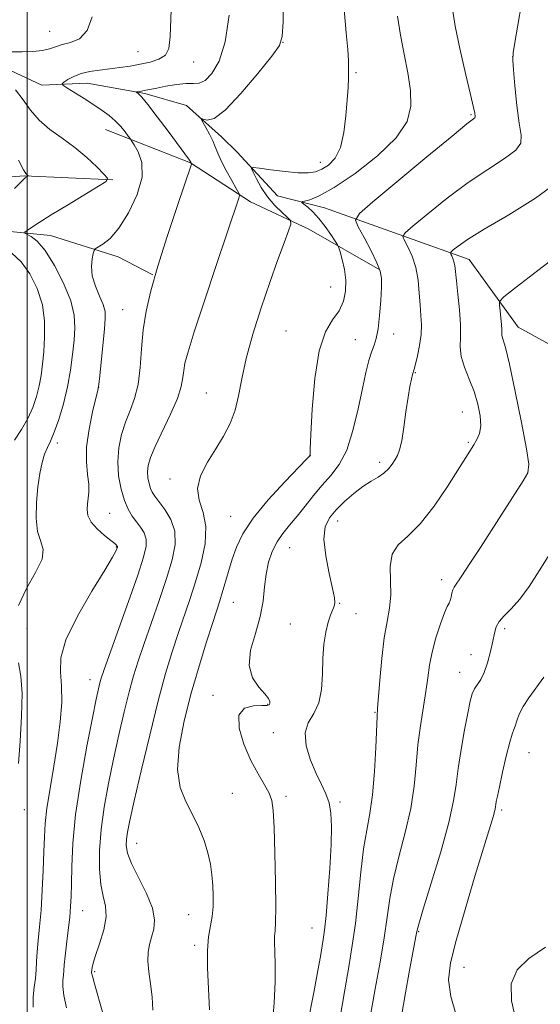
# Model space of a CAD drawing. Extents: x 2137300 to 2140200, y 359800 to 362700.
# Drawn here: x 2137998 to 2138118, y 362129 to 362355 of the extents above; entities that cross this region are included whole.
import ezdxf

# ---------------------------------------------------------------- set-up
doc = ezdxf.new("R2010")
doc.units = 0
doc.header["$MEASUREMENT"] = 0
for name, color, linetype, lineweight in [('32000', 7, 'Continuous', 0), ('DTM HARD BREAKLINE', 7, 'Continuous', 0), ('DTM SPOT ELEVATION', 2, 'Continuous', 13), ('INDEX CONTOUR', 41, 'Continuous', 13), ('INTERMEDIATE CONTOUR', 44, 'Continuous', 0)]:
    doc.layers.add(name, color=color, linetype=linetype, lineweight=lineweight)

msp = doc.modelspace()

# ---------------------------------------------------------------- linework, layer by layer
at = {"layer": '32000', "flags": 128}
msp.add_lwpolyline([(2138000, 360000), (2138000, 362500)], dxfattribs=at)
at = {"layer": 'DTM HARD BREAKLINE'}
for points in [[(2137897.83, 362353.7, 1193.97), (2137929.81, 362350.22, 1188.58), (2137969.35, 362351.96, 1182.58), (2137991.34, 362345.65, 1179.59), (2138003.35, 362340.1, 1178.59), (2138013.74, 362340.53, 1177.19), (2138026.93, 362338.18, 1175.79), (2138036.53, 362335.42, 1174.4), (2138044.54, 362328.26, 1173.4), (2138048.15, 362324.68, 1172.6), (2138057.37, 362314.72, 1170.8), (2138068.17, 362311.96, 1169.2), (2138101.37, 362300.1, 1163.21), (2138112.61, 362284.56, 1161.21), (2138143.03, 362267.89, 1157.02), (2138186.64, 362250.46, 1149.43), (2138201.05, 362242.92, 1146.83), (2138211.47, 362232.17, 1143.03), (2138217.56, 362206.23, 1139.84), (2138217.66, 362177.47, 1135.64), (2138214.99, 362143.5, 1132.25), (2138213.89, 362115.13, 1127.65), (2138222.35, 362096.38, 1122.46), (2138232.726, 362081.333, 1117.302)], [(2138017.97, 362329.91, 1178.82), (2138037.48, 362322.23, 1176.04), (2138051.23, 362313.33, 1173.56), (2138064.57, 362307.02, 1171.37), (2138080.91, 362297.73, 1168.09)], [(2137887.57, 362326.46, 1203.38), (2137919.2, 362321.01, 1198.31), (2137959.38, 362316.18, 1189.66), (2137999.32, 362319.31, 1182.1), (2138019.6, 362318.39, 1179.92)], [(2137889.81, 362311.96, 1194.73), (2137930, 362302.16, 1190.06), (2137954.27, 362299.07, 1187.57), (2137965, 362300.1, 1185.78), (2137974.73, 362303.52, 1184.59), (2137993.6, 362306.76, 1180.71), (2138005.34, 362305.61, 1179.22), (2138020.86, 362300.7, 1177.33), (2138028.83, 362296.55, 1176.04)]]:
    msp.add_polyline3d(points, dxfattribs=at)
at = {"layer": 'DTM SPOT ELEVATION'}
for p in [(2138005.15, 362352.46, 1180.89), (2138058.63, 362349.91, 1173.99), (2138025.42, 362347.77, 1179.01), (2138038.16, 362345.39, 1177.29), (2138111.37, 362346.62, 1165.99), (2138075.44, 362342.93, 1171.79), (2138101.79, 362333.32, 1168.19), (2138067.2, 362322.36, 1172.69), (2138069.63, 362293.75, 1171.09), (2138021.87, 362288.59, 1176.89), (2138059.34, 362283.73, 1170.89), (2138075.27, 362281.7, 1168.8), (2138084.04, 362283.01, 1167.49), (2138089.06, 362274.11, 1165.9), (2138016.41, 362270.81, 1177.99), (2138041.04, 362269.49, 1172.89), (2138099.8, 362265.1, 1164.9), (2138006.91, 362257.97, 1179.59), (2138101.16, 362258.16, 1164.2), (2138064.94, 362255.13, 1169.99), (2138080.82, 362253.6, 1166.4), (2138032.77, 362249.72, 1172.49), (2138018.91, 362241.9, 1177.09), (2138046.64, 362241.2, 1170.89), (2138071.18, 362240.12, 1165.29), (2138020.41, 362234.14, 1178.09), (2138060.21, 362234.03, 1167.09), (2138095.07, 362226.67, 1162.49), (2138047.26, 362221.47, 1169.09), (2138071.64, 362221.21, 1165.9), (2138075.39, 362218.86, 1165.2), (2138060.35, 362216.47, 1167.09), (2137999.94, 362215.49, 1178.99), (2138109.52, 362215.41, 1159.59), (2138101.8, 362209.43, 1160.89), (2138099.23, 362205.43, 1160.69), (2138014.35, 362203.69, 1176.69), (2138042.59, 362200.15, 1168.49), (2138055.16, 362198.06, 1168.09), (2138079.81, 362196.26, 1164.09), (2138056.47, 362191.56, 1166.59), (2138115.09, 362187, 1157.09), (2138047.02, 362177.64, 1169.19), (2138059.35, 362176.97, 1167.6), (2138071.71, 362175.67, 1165.69), (2137999.33, 362173.88, 1179.49), (2138108.83, 362173.82, 1157.69), (2138025.12, 362166.21, 1171.19), (2138012.67, 362150.71, 1175.19), (2138037.03, 362149.81, 1170.8), (2138065.29, 362146.73, 1166.89), (2138089.76, 362145.94, 1159.89), (2138038.42, 362142.78, 1170.3), (2138015.43, 362136.72, 1173.79), (2138100.23, 362137.76, 1157.19)]:
    msp.add_point(p, dxfattribs=at)
at = {"layer": 'INDEX CONTOUR'}
for points in [[(2138041.839, 362127.958, 1170), (2138041.377, 362137.603, 1170), (2138041.341, 362141.599, 1170), (2138041.611, 362144.701, 1170), (2138042.44, 362149.408, 1170), (2138042.632, 362151.718, 1170), (2138042.643, 362154.116, 1170), (2138042.541, 362156.536, 1170), (2138042.364, 362158.942, 1170), (2138042.037, 362161.405, 1170), (2138041.456, 362164.028, 1170), (2138040.544, 362166.87, 1170), (2138039.338, 362169.841, 1170), (2138037.903, 362172.808, 1170), (2138036.361, 362175.741, 1170), (2138035.076, 362179.009, 1170), (2138034.47, 362183.081, 1170), (2138034.84, 362188.273, 1170), (2138035.995, 362194.274, 1170), (2138037.616, 362200.62, 1170), (2138039.404, 362206.834, 1170), (2138041.119, 362212.407, 1170), (2138042.535, 362216.82, 1170), (2138044.166, 362221.782, 1170), (2138044.741, 362223.632, 1170), (2138046.177, 362228.549, 1170), (2138047.025, 362231.342, 1170), (2138048.001, 362234.152, 1170), (2138049.459, 362237.189, 1170), (2138051.826, 362240.75, 1170), (2138055.295, 362244.942, 1170), (2138059.107, 362249.116, 1170), (2138064.046, 362254.291, 1170), (2138064.721, 362255.02, 1170), (2138064.841, 362255.19, 1170), (2138064.867, 362255.44, 1170), (2138064.931, 362256.699, 1170), (2138065.082, 362259.973, 1170), (2138065.384, 362265.79, 1170), (2138065.96, 362272.794, 1170), (2138066.948, 362279.154, 1170), (2138068.402, 362283.495, 1170), (2138070.046, 362286.261, 1170), (2138071.518, 362288.353, 1170), (2138072.527, 362290.513, 1170), (2138073.043, 362292.852, 1170), (2138073.104, 362295.323, 1170), (2138072.78, 362297.833, 1170), (2138072.265, 362300.104, 1170), (2138071.784, 362301.816, 1170), (2138071.482, 362302.791, 1170), (2138071.185, 362303.436, 1170), (2138070.636, 362304.306, 1170), (2138069.656, 362305.795, 1170), (2138068.356, 362307.661, 1170), (2138066.923, 362309.506, 1170), (2138065.534, 362310.999, 1170), (2138064.332, 362312.091, 1170), (2138063.449, 362312.806, 1170), (2138063.003, 362313.188, 1170), (2138063.051, 362313.37, 1170), (2138063.633, 362313.507, 1170), (2138064.843, 362313.808, 1170), (2138066.982, 362314.685, 1170), (2138070.406, 362316.605, 1170), (2138075.2, 362319.837, 1170), (2138080.374, 362323.876, 1170), (2138084.666, 362328.024, 1170), (2138087.123, 362331.755, 1170), (2138088.009, 362335.252, 1170), (2138087.893, 362338.87, 1170), (2138087.285, 362342.875, 1170), (2138086.46, 362347.166, 1170), (2138085.635, 362351.549, 1170), (2138084.964, 362355.872, 1170)], [(2137996.501, 362347.696, 1180), (2137998.816, 362347.74, 1180), (2138001.268, 362347.814, 1180), (2138003.454, 362348.016, 1180), (2138005.108, 362348.408, 1180), (2138006.494, 362348.903, 1180), (2138008.011, 362349.38, 1180), (2138009.923, 362349.831, 1180), (2138011.959, 362350.71, 1180), (2138013.711, 362352.584, 1180), (2138014.872, 362355.763, 1180)], [(2137997.982, 362220.708, 1180), (2137999.818, 362224.599, 1180), (2138001.918, 362228.288, 1180), (2138003.404, 362231.353, 1180), (2138003.654, 362233.562, 1180), (2138003.087, 362235.433, 1180), (2138002.374, 362237.673, 1180), (2138002.056, 362240.778, 1180), (2138002.127, 362244.396, 1180), (2138002.445, 362247.966, 1180), (2138002.888, 362251.023, 1180), (2138003.409, 362253.502, 1180), (2138003.984, 362255.439, 1180), (2138004.601, 362256.946, 1180), (2138005.308, 362258.46, 1180), (2138006.17, 362260.494, 1180), (2138007.21, 362263.414, 1180), (2138008.295, 362266.995, 1180), (2138009.249, 362270.862, 1180), (2138009.942, 362274.683, 1180), (2138010.41, 362278.29, 1180), (2138010.731, 362281.559, 1180), (2138010.923, 362284.458, 1180), (2138010.759, 362287.34, 1180), (2138009.952, 362290.651, 1180), (2138008.336, 362294.633, 1180), (2138006.232, 362298.716, 1180), (2138004.082, 362302.125, 1180), (2138002.259, 362304.281, 1180), (2138000.859, 362305.399, 1180), (2137999.434, 362306.137, 1180), (2137999.444, 362306.354, 1180), (2137999.947, 362306.73, 1180), (2138000.988, 362307.439, 1180), (2138002.757, 362308.6, 1180), (2138005.481, 362310.32, 1180), (2138009.19, 362312.595, 1180), (2138016.331, 362316.907, 1180), (2138018.061, 362318.022, 1180), (2138018.387, 362318.746, 1180), (2138017.59, 362319.703, 1180), (2138015.937, 362321.348, 1180), (2138013.65, 362323.487, 1180), (2138010.938, 362325.76, 1180), (2138008.024, 362327.892, 1180), (2138005.18, 362329.946, 1180), (2138002.69, 362332.064, 1180), (2138000.733, 362334.346, 1180), (2137999.062, 362336.697, 1180), (2137997.325, 362338.978, 1180)], [(2138085.937, 362127.006, 1160), (2138086.766, 362131.906, 1160), (2138087.615, 362136.615, 1160), (2138089.139, 362144.781, 1160), (2138089.373, 362145.958, 1160), (2138089.822, 362147.625, 1160), (2138090.86, 362151.054, 1160), (2138092.691, 362157.01, 1160), (2138094.85, 362164.238, 1160), (2138096.703, 362170.973, 1160), (2138097.793, 362175.928, 1160), (2138098.362, 362179.701, 1160), (2138098.829, 362183.365, 1160), (2138099.509, 362187.684, 1160), (2138100.317, 362192.182, 1160), (2138101.063, 362196.076, 1160), (2138101.615, 362198.779, 1160), (2138102.068, 362200.502, 1160), (2138102.572, 362201.654, 1160), (2138104.02, 362203.757, 1160), (2138104.834, 362205.355, 1160), (2138105.603, 362207.605, 1160), (2138106.27, 362210.162, 1160), (2138106.788, 362212.546, 1160), (2138107.157, 362214.396, 1160), (2138107.571, 362215.829, 1160), (2138108.272, 362217.079, 1160), (2138109.447, 362218.384, 1160), (2138111.052, 362219.999, 1160), (2138112.987, 362222.181, 1160), (2138115.156, 362225.111, 1160), (2138117.475, 362228.657, 1160), (2138119.863, 362232.609, 1160)], [(2137998.018, 362184.487, 1180), (2137998.362, 362189.615, 1180), (2137998.69, 362195.329, 1180), (2137998.786, 362200.56, 1180), (2137998.506, 362204.529, 1180), (2137997.98, 362207.599, 1180)]]:
    msp.add_polyline3d(points, dxfattribs=at)
at = {"layer": 'INTERMEDIATE CONTOUR'}
for points in [[(2138001.326, 362128.598, 1178), (2138001.351, 362130.96, 1178), (2138001.601, 362133.157, 1178), (2138001.877, 362135.201, 1178), (2138002.031, 362137.132, 1178), (2138002.119, 362139.103, 1178), (2138002.245, 362141.301, 1178), (2138002.489, 362143.9, 1178), (2138002.812, 362147.04, 1178), (2138003.148, 362150.854, 1178), (2138003.441, 362155.347, 1178), (2138003.672, 362160.023, 1178), (2138003.833, 362164.259, 1178), (2138003.94, 362167.662, 1178), (2138004.119, 362170.75, 1178), (2138004.519, 362174.268, 1178), (2138005.233, 362178.75, 1178), (2138006.112, 362183.883, 1178), (2138006.951, 362189.141, 1178), (2138007.569, 362194.067, 1178), (2138007.894, 362198.481, 1178), (2138007.881, 362202.273, 1178), (2138007.614, 362205.483, 1178), (2138007.692, 362208.751, 1178), (2138008.841, 362212.866, 1178), (2138011.486, 362218.272, 1178), (2138014.842, 362224.031, 1178), (2138017.817, 362228.859, 1178), (2138019.583, 362231.798, 1178), (2138020.348, 362233.2, 1178), (2138020.579, 362233.744, 1178), (2138020.705, 362234.144, 1178), (2138020.706, 362234.219, 1178), (2138020.684, 362234.281, 1178), (2138020.575, 362234.438, 1178), (2138020.448, 362234.583, 1178), (2138020.066, 362234.927, 1178), (2138019.2, 362235.636, 1178), (2138017.738, 362236.812, 1178), (2138016.058, 362238.297, 1178), (2138014.658, 362239.869, 1178), (2138013.914, 362241.347, 1178), (2138013.711, 362242.722, 1178), (2138013.813, 362244.026, 1178), (2138014.002, 362245.318, 1178), (2138014.137, 362246.758, 1178), (2138014.097, 362248.534, 1178), (2138013.83, 362250.811, 1178), (2138013.569, 362253.668, 1178), (2138013.616, 362257.162, 1178), (2138014.166, 362261.21, 1178), (2138014.989, 362265.182, 1178), (2138016.19, 362270.135, 1178), (2138016.421, 362271.457, 1178), (2138016.631, 362273.384, 1178), (2138017.702, 362284.164, 1178), (2138017.898, 362286.563, 1178), (2138017.832, 362288.196, 1178), (2138017.397, 362289.742, 1178), (2138016.563, 362291.72, 1178), (2138015.612, 362294.014, 1178), (2138014.909, 362296.348, 1178), (2138014.712, 362298.473, 1178), (2138014.87, 362300.23, 1178), (2138015.131, 362301.484, 1178), (2138015.323, 362302.175, 1178), (2138015.605, 362302.545, 1178), (2138017.356, 362303.601, 1178), (2138018.976, 362304.95, 1178), (2138020.99, 362307.306, 1178), (2138023.229, 362310.835, 1178), (2138025.203, 362314.982, 1178), (2138026.342, 362319.014, 1178), (2138026.279, 362322.318, 1178), (2138025.454, 362324.783, 1178), (2138024.512, 362326.419, 1178), (2138023.937, 362327.309, 1178), (2138023.589, 362327.822, 1178), (2138023.17, 362328.395, 1178), (2138022.443, 362329.36, 1178), (2138021.424, 362330.606, 1178), (2138020.191, 362331.915, 1178), (2138018.795, 362333.126, 1178), (2138017.176, 362334.304, 1178), (2138015.249, 362335.573, 1178), (2138013.012, 362336.993, 1178), (2138009.081, 362339.443, 1178), (2138008.155, 362340.051, 1178), (2138007.983, 362340.391, 1178), (2138008.417, 362340.758, 1178), (2138009.328, 362341.362, 1178), (2138010.654, 362342.095, 1178), (2138012.351, 362342.767, 1178), (2138014.364, 362343.237, 1178), (2138016.591, 362343.555, 1178), (2138018.918, 362343.819, 1178), (2138021.251, 362344.112, 1178), (2138023.577, 362344.458, 1178), (2138025.902, 362344.862, 1178), (2138028.187, 362345.352, 1178), (2138030.205, 362346.024, 1178), (2138031.684, 362346.995, 1178), (2138032.454, 362348.503, 1178), (2138032.761, 362351.271, 1178), (2138033.236, 362363.455, 1178)], [(2138017.325, 362127.252, 1174), (2138015.404, 362133.984, 1174), (2138014.929, 362135.742, 1174), (2138014.765, 362136.456, 1174), (2138014.754, 362136.644, 1174), (2138014.805, 362137.191, 1174), (2138014.884, 362137.692, 1174), (2138015.13, 362138.676, 1174), (2138015.683, 362140.443, 1174), (2138016.589, 362143.14, 1174), (2138017.525, 362146.308, 1174), (2138018.08, 362149.334, 1174), (2138017.971, 362151.802, 1174), (2138017.44, 362154.087, 1174), (2138016.86, 362156.76, 1174), (2138016.543, 362160.262, 1174), (2138016.56, 362164.516, 1174), (2138016.924, 362169.318, 1174), (2138017.628, 362174.479, 1174), (2138018.599, 362179.891, 1174), (2138019.745, 362185.462, 1174), (2138020.978, 362191.053, 1174), (2138022.207, 362196.329, 1174), (2138023.345, 362200.909, 1174), (2138024.355, 362204.601, 1174), (2138025.403, 362207.979, 1174), (2138026.703, 362211.807, 1174), (2138030.24, 362221.891, 1174), (2138031.959, 362226.944, 1174), (2138033.265, 362231.197, 1174), (2138033.963, 362234.723, 1174), (2138033.882, 362237.751, 1174), (2138032.958, 362240.453, 1174), (2138031.572, 362242.765, 1174), (2138030.213, 362244.563, 1174), (2138029.263, 362245.797, 1174), (2138028.668, 362246.706, 1174), (2138028.265, 362247.601, 1174), (2138027.929, 362248.724, 1174), (2138027.685, 362250.037, 1174), (2138027.597, 362251.427, 1174), (2138027.742, 362252.869, 1174), (2138028.27, 362254.668, 1174), (2138029.344, 362257.215, 1174), (2138032.888, 362264.628, 1174), (2138034.453, 362268.235, 1174), (2138035.336, 362270.986, 1174), (2138035.709, 362273.024, 1174), (2138035.883, 362274.661, 1174), (2138036.166, 362276.331, 1174), (2138036.874, 362278.947, 1174), (2138038.321, 362283.541, 1174), (2138040.657, 362290.641, 1174), (2138043.365, 362298.756, 1174), (2138048.535, 362314.15, 1174), (2138048.684, 362314.738, 1174), (2138048.535, 362315.314, 1174), (2138047.96, 362316.371, 1174), (2138046.909, 362318.233, 1174), (2138045.641, 362320.538, 1174), (2138044.493, 362322.755, 1174), (2138043.705, 362324.492, 1174), (2138043.137, 362325.908, 1174), (2138042.547, 362327.3, 1174), (2138041.773, 362328.865, 1174), (2138040.945, 362330.403, 1174), (2138040.268, 362331.612, 1174), (2138039.916, 362332.266, 1174), (2138039.942, 362332.439, 1174), (2138040.371, 362332.28, 1174), (2138041.266, 362332.051, 1174), (2138042.858, 362332.463, 1174), (2138045.421, 362334.343, 1174), (2138049.02, 362338.137, 1174), (2138052.892, 362342.76, 1174), (2138056.067, 362346.751, 1174), (2138057.833, 362349.175, 1174), (2138058.51, 362351.22, 1174), (2138058.676, 362354.603, 1174), (2138058.807, 362360.557, 1174)], [(2138064.313, 362124.658, 1166), (2138065.722, 362131.953, 1166), (2138066.674, 362137.04, 1166), (2138067.25, 362140.26, 1166), (2138067.908, 362144.099, 1166), (2138068.206, 362146.252, 1166), (2138068.557, 362149.604, 1166), (2138068.985, 362154.613, 1166), (2138069.408, 362160.431, 1166), (2138069.719, 362165.881, 1166), (2138069.819, 362170.056, 1166), (2138069.664, 362173.113, 1166), (2138069.221, 362175.477, 1166), (2138068.472, 362177.554, 1166), (2138067.463, 362179.683, 1166), (2138066.254, 362182.187, 1166), (2138064.97, 362185.251, 1166), (2138063.985, 362188.516, 1166), (2138063.736, 362191.49, 1166), (2138064.478, 362193.85, 1166), (2138065.754, 362195.966, 1166), (2138066.926, 362198.379, 1166), (2138067.517, 362201.475, 1166), (2138067.695, 362205.009, 1166), (2138067.791, 362208.579, 1166), (2138068.065, 362211.836, 1166), (2138068.506, 362214.637, 1166), (2138069.035, 362216.889, 1166), (2138069.572, 362218.543, 1166), (2138070.411, 362220.564, 1166), (2138070.581, 362221.316, 1166), (2138070.485, 362222.475, 1166), (2138070.044, 362224.613, 1166), (2138069.26, 362228.054, 1166), (2138068.461, 362232.129, 1166), (2138068.055, 362235.924, 1166), (2138068.36, 362238.753, 1166), (2138069.338, 362240.848, 1166), (2138070.858, 362242.668, 1166), (2138072.777, 362244.563, 1166), (2138074.892, 362246.424, 1166), (2138076.983, 362248.034, 1166), (2138078.866, 362249.242, 1166), (2138080.488, 362250.191, 1166), (2138081.829, 362251.092, 1166), (2138082.886, 362252.105, 1166), (2138083.711, 362253.177, 1166), (2138084.372, 362254.205, 1166), (2138084.93, 362255.177, 1166), (2138085.43, 362256.461, 1166), (2138085.909, 362258.517, 1166), (2138086.398, 362261.607, 1166), (2138086.885, 362265.186, 1166), (2138087.352, 362268.512, 1166), (2138087.779, 362270.994, 1166), (2138088.141, 362272.661, 1166), (2138088.416, 362273.694, 1166), (2138088.779, 362274.961, 1166), (2138089.063, 362276.071, 1166), (2138089.513, 362277.968, 1166), (2138090, 362280.373, 1166), (2138090.349, 362282.857, 1166), (2138090.433, 362285.11, 1166), (2138090.321, 362287.287, 1166), (2138090.131, 362289.66, 1166), (2138089.936, 362292.411, 1166), (2138089.642, 362295.366, 1166), (2138089.112, 362298.261, 1166), (2138088.274, 362300.852, 1166), (2138087.327, 362302.973, 1166), (2138086.534, 362304.478, 1166), (2138086.189, 362305.365, 1166), (2138086.705, 362306.228, 1166), (2138088.523, 362307.805, 1166), (2138091.897, 362310.596, 1166), (2138096.331, 362314.136, 1166), (2138101.139, 362317.72, 1166), (2138105.678, 362320.773, 1166), (2138109.467, 362323.233, 1166), (2138112.069, 362325.17, 1166), (2138113.209, 362326.756, 1166), (2138113.275, 362328.58, 1166), (2138112.821, 362331.334, 1166), (2138112.314, 362335.399, 1166), (2138111.881, 362339.896, 1166), (2138111.563, 362343.634, 1166), (2138111.408, 362345.847, 1166), (2138111.48, 362347.463, 1166), (2138111.848, 362349.837, 1166), (2138112.534, 362353.876, 1166), (2138113.365, 362358.703, 1166)], [(2138008.973, 362128.474, 1176), (2138008.365, 362131.291, 1176), (2138008.14, 362133.351, 1176), (2138008.183, 362134.807, 1176), (2138008.316, 362135.923, 1176), (2138008.402, 362136.979, 1176), (2138008.488, 362138.312, 1176), (2138008.663, 362140.274, 1176), (2138008.983, 362143.062, 1176), (2138009.374, 362146.249, 1176), (2138009.724, 362149.248, 1176), (2138009.95, 362151.686, 1176), (2138010.07, 362154.014, 1176), (2138010.125, 362156.893, 1176), (2138010.187, 362160.885, 1176), (2138010.439, 362166.159, 1176), (2138011.093, 362172.78, 1176), (2138012.261, 362180.581, 1176), (2138013.671, 362188.441, 1176), (2138014.951, 362195, 1176), (2138015.818, 362199.259, 1176), (2138016.336, 362201.653, 1176), (2138016.657, 362202.977, 1176), (2138016.963, 362204.054, 1176), (2138017.561, 362205.836, 1176), (2138018.787, 362209.301, 1176), (2138023.205, 362221.682, 1176), (2138025.324, 362227.714, 1176), (2138026.686, 362231.822, 1176), (2138027.299, 362234.336, 1176), (2138027.294, 362235.985, 1176), (2138026.808, 362237.384, 1176), (2138026.005, 362238.694, 1176), (2138025.052, 362239.96, 1176), (2138024.092, 362241.261, 1176), (2138023.169, 362242.796, 1176), (2138022.298, 362244.794, 1176), (2138021.517, 362247.406, 1176), (2138020.95, 362250.456, 1176), (2138020.744, 362253.688, 1176), (2138021, 362256.879, 1176), (2138021.643, 362259.936, 1176), (2138022.554, 362262.802, 1176), (2138023.604, 362265.482, 1176), (2138024.622, 362268.251, 1176), (2138025.424, 362271.45, 1176), (2138025.899, 362275.305, 1176), (2138026.21, 362279.594, 1176), (2138026.591, 362283.977, 1176), (2138027.257, 362288.275, 1176), (2138028.342, 362292.93, 1176), (2138029.963, 362298.542, 1176), (2138032.127, 362305.365, 1176), (2138034.402, 362312.268, 1176), (2138037.643, 362321.935, 1176), (2138037.685, 362322.115, 1176), (2138037.529, 362322.419, 1176), (2138037.201, 362322.885, 1176), (2138032.295, 362329.507, 1176), (2138029.823, 362332.81, 1176), (2138027.663, 362335.624, 1176), (2138026.266, 362337.322, 1176), (2138025.521, 362338.105, 1176), (2138025.03, 362338.488, 1176), (2138025.053, 362338.54, 1176), (2138025.265, 362338.578, 1176), (2138026.206, 362338.722, 1176), (2138026.797, 362338.824, 1176), (2138029.712, 362339.417, 1176), (2138031.8, 362339.822, 1176), (2138034.2, 362340.218, 1176), (2138036.418, 362340.443, 1176), (2138038.098, 362340.436, 1176), (2138039.441, 362340.53, 1176), (2138040.783, 362341.156, 1176), (2138042.359, 362342.727, 1176), (2138043.984, 362345.58, 1176), (2138045.369, 362350.032, 1176), (2138046.297, 362356.161, 1176)], [(2138028.831, 362127.918, 1172), (2138028.624, 362130.948, 1172), (2138028.279, 362133.921, 1172), (2138027.913, 362136.699, 1172), (2138027.692, 362139.153, 1172), (2138027.746, 362141.209, 1172), (2138028.042, 362142.993, 1172), (2138028.506, 362144.685, 1172), (2138029.014, 362146.474, 1172), (2138029.223, 362148.599, 1172), (2138028.741, 362151.309, 1172), (2138027.345, 362154.709, 1172), (2138025.513, 362158.328, 1172), (2138023.895, 362161.55, 1172), (2138022.99, 362163.922, 1172), (2138022.695, 362165.65, 1172), (2138022.758, 362167.106, 1172), (2138022.996, 362168.748, 1172), (2138023.527, 362171.387, 1172), (2138024.54, 362175.924, 1172), (2138026.137, 362182.846, 1172), (2138028.078, 362191.006, 1172), (2138030.033, 362198.842, 1172), (2138031.747, 362205.148, 1172), (2138033.244, 362210.122, 1172), (2138034.619, 362214.313, 1172), (2138037.275, 362222.099, 1172), (2138038.595, 362226.173, 1172), (2138039.863, 362230.548, 1172), (2138040.784, 362234.913, 1172), (2138040.997, 362238.854, 1172), (2138040.337, 362242.089, 1172), (2138039.415, 362244.869, 1172), (2138039.033, 362247.576, 1172), (2138039.776, 362250.502, 1172), (2138041.353, 362253.575, 1172), (2138043.253, 362256.633, 1172), (2138045.039, 362259.565, 1172), (2138046.551, 362262.472, 1172), (2138047.702, 362265.51, 1172), (2138048.482, 362268.849, 1172), (2138049.184, 362272.729, 1172), (2138050.18, 362277.404, 1172), (2138051.728, 362282.985, 1172), (2138053.644, 362288.992, 1172), (2138055.632, 362294.801, 1172), (2138057.427, 362299.857, 1172), (2138058.897, 362303.891, 1172), (2138059.938, 362306.702, 1172), (2138060.46, 362308.236, 1172), (2138060.405, 362309.017, 1172), (2138059.727, 362309.715, 1172), (2138058.44, 362310.868, 1172), (2138056.8, 362312.485, 1172), (2138055.126, 362314.443, 1172), (2138053.689, 362316.583, 1172), (2138052.57, 362318.6, 1172), (2138051.803, 362320.153, 1172), (2138051.472, 362320.991, 1172), (2138051.857, 362321.227, 1172), (2138053.288, 362321.062, 1172), (2138055.911, 362320.691, 1172), (2138059.133, 362320.281, 1172), (2138062.177, 362319.991, 1172), (2138064.455, 362319.958, 1172), (2138066.144, 362320.223, 1172), (2138067.614, 362320.804, 1172), (2138069.136, 362321.762, 1172), (2138070.606, 362323.325, 1172), (2138071.821, 362325.766, 1172), (2138072.635, 362329.195, 1172), (2138073.12, 362333.072, 1172), (2138073.401, 362336.693, 1172), (2138073.585, 362339.529, 1172), (2138073.693, 362341.741, 1172), (2138073.728, 362343.662, 1172), (2138073.683, 362345.668, 1172), (2138073.519, 362348.294, 1172), (2138073.19, 362352.116, 1172), (2138072.677, 362357.405, 1172)], [(2138056.165, 362124.101, 1168), (2138056.665, 362129.613, 1168), (2138056.872, 362134.441, 1168), (2138056.893, 362138.386, 1168), (2138056.828, 362141.321, 1168), (2138056.754, 362143.412, 1168), (2138056.742, 362144.899, 1168), (2138056.835, 362146.15, 1168), (2138056.963, 362148.04, 1168), (2138057.029, 362151.573, 1168), (2138056.963, 362157.299, 1168), (2138056.806, 362163.959, 1168), (2138056.626, 362169.84, 1168), (2138056.447, 362173.677, 1168), (2138056.128, 362175.976, 1168), (2138055.483, 362177.69, 1168), (2138054.385, 362179.636, 1168), (2138052.938, 362182.089, 1168), (2138051.3, 362185.186, 1168), (2138049.694, 362188.913, 1168), (2138048.597, 362192.636, 1168), (2138048.544, 362195.57, 1168), (2138049.843, 362197.15, 1168), (2138051.879, 362197.701, 1168), (2138053.806, 362197.772, 1168), (2138054.969, 362197.825, 1168), (2138055.475, 362197.973, 1168), (2138055.621, 362198.244, 1168), (2138055.616, 362198.679, 1168), (2138055.32, 362199.379, 1168), (2138054.505, 362200.458, 1168), (2138053.097, 362202.026, 1168), (2138051.651, 362204.174, 1168), (2138050.874, 362206.985, 1168), (2138051.247, 362210.469, 1168), (2138052.328, 362214.329, 1168), (2138053.45, 362218.193, 1168), (2138054.106, 362221.758, 1168), (2138054.442, 362224.999, 1168), (2138054.771, 362227.959, 1168), (2138055.346, 362230.671, 1168), (2138056.2, 362233.132, 1168), (2138057.309, 362235.326, 1168), (2138058.649, 362237.277, 1168), (2138060.186, 362239.16, 1168), (2138061.887, 362241.188, 1168), (2138063.716, 362243.502, 1168), (2138065.64, 362245.957, 1168), (2138067.627, 362248.339, 1168), (2138069.632, 362250.559, 1168), (2138071.553, 362253.049, 1168), (2138073.279, 362256.373, 1168), (2138074.722, 362260.852, 1168), (2138075.907, 362265.861, 1168), (2138076.883, 362270.537, 1168), (2138077.699, 362274.198, 1168), (2138078.394, 362276.899, 1168), (2138079.007, 362278.876, 1168), (2138079.567, 362280.417, 1168), (2138080.067, 362282.009, 1168), (2138080.493, 362284.188, 1168), (2138080.832, 362287.274, 1168), (2138081.082, 362290.712, 1168), (2138081.239, 362293.727, 1168), (2138081.268, 362295.8, 1168), (2138080.998, 362297.429, 1168), (2138080.225, 362299.367, 1168), (2138078.857, 362302.11, 1168), (2138077.256, 362305.123, 1168), (2138075.899, 362307.616, 1168), (2138075.307, 362309.14, 1168), (2138076.192, 362310.621, 1168), (2138079.313, 362313.329, 1168), (2138091.68, 362323.623, 1168), (2138097.468, 362328.411, 1168), (2138100.864, 362331.178, 1168), (2138102.682, 362332.613, 1168), (2138102.781, 362332.75, 1168), (2138102.786, 362332.909, 1168), (2138102.669, 362333.637, 1168), (2138102.394, 362334.986, 1168), (2138101.721, 362337.911, 1168), (2138100.556, 362342.77, 1168), (2138099.219, 362348.476, 1168), (2138098.139, 362353.583, 1168), (2138097.645, 362357.04, 1168)], [(2137997.082, 362316.358, 1182), (2137998.575, 362317.942, 1182), (2137999.259, 362318.616, 1182), (2137999.546, 362318.835, 1182), (2138000.212, 362319.249, 1182), (2138000.228, 362319.283, 1182), (2138000.002, 362319.509, 1182), (2137999.873, 362319.617, 1182), (2137999.679, 362319.829, 1182), (2137999.157, 362320.7, 1182), (2137997.988, 362322.899, 1182)], [(2138071.766, 362126.295, 1164), (2138072.831, 362132.542, 1164), (2138073.768, 362137.881, 1164), (2138074.572, 362142.737, 1164), (2138075.268, 362147.827, 1164), (2138075.887, 362153.617, 1164), (2138076.489, 362159.583, 1164), (2138077.137, 362164.952, 1164), (2138077.868, 362169.232, 1164), (2138078.602, 362173.058, 1164), (2138079.232, 362177.345, 1164), (2138079.676, 362182.656, 1164), (2138079.956, 362188.14, 1164), (2138080.234, 362195.25, 1164), (2138080.35, 362197.093, 1164), (2138080.864, 362203.592, 1164), (2138081.319, 362208.557, 1164), (2138081.894, 362213.328, 1164), (2138082.545, 362217.078, 1164), (2138083.108, 362220.128, 1164), (2138083.39, 362223.081, 1164), (2138083.311, 362226.36, 1164), (2138083.258, 362229.666, 1164), (2138083.736, 362232.514, 1164), (2138085.127, 362234.643, 1164), (2138087.337, 362236.673, 1164), (2138090.15, 362239.447, 1164), (2138093.312, 362243.488, 1164), (2138096.403, 362248.055, 1164), (2138102.474, 362257.621, 1164), (2138103.17, 362258.774, 1164), (2138103.738, 362260.155, 1164), (2138104.018, 362261.943, 1164), (2138103.886, 362264.251, 1164), (2138103.361, 362266.938, 1164), (2138102.498, 362269.799, 1164), (2138101.392, 362272.646, 1164), (2138100.305, 362275.363, 1164), (2138099.541, 362277.849, 1164), (2138099.299, 362280.086, 1164), (2138099.362, 362282.383, 1164), (2138099.407, 362285.129, 1164), (2138099.194, 362288.538, 1164), (2138098.815, 362292.125, 1164), (2138098.443, 362295.228, 1164), (2138098.059, 362298.688, 1164), (2138097.899, 362299.579, 1164), (2138097.662, 362300.313, 1164), (2138097.394, 362300.914, 1164), (2138097.169, 362301.34, 1164), (2138097.071, 362301.591, 1164), (2138097.217, 362301.835, 1164), (2138097.732, 362302.282, 1164), (2138098.818, 362303.144, 1164), (2138100.982, 362304.649, 1164), (2138104.81, 362307.029, 1164), (2138110.492, 362310.367, 1164), (2138116.636, 362314.153, 1164), (2138121.455, 362317.727, 1164)], [(2138078.713, 362126.772, 1162), (2138079.819, 362132.806, 1162), (2138080.928, 362138.924, 1162), (2138081.863, 362144.538, 1162), (2138082.529, 362149.264, 1162), (2138083.143, 362153.539, 1162), (2138083.998, 362158.003, 1162), (2138085.279, 362163.121, 1162), (2138086.726, 362168.648, 1162), (2138087.968, 362174.159, 1162), (2138088.74, 362179.32, 1162), (2138089.202, 362184.146, 1162), (2138089.621, 362188.74, 1162), (2138090.194, 362193.163, 1162), (2138091.43, 362200.975, 1162), (2138091.86, 362204.127, 1162), (2138092.273, 362207.022, 1162), (2138092.862, 362210.018, 1162), (2138093.751, 362213.319, 1162), (2138094.777, 362216.515, 1162), (2138095.708, 362219.046, 1162), (2138096.362, 362220.527, 1162), (2138096.776, 362221.297, 1162), (2138097.04, 362221.869, 1162), (2138097.235, 362222.642, 1162), (2138097.413, 362223.531, 1162), (2138097.618, 362224.334, 1162), (2138097.925, 362224.971, 1162), (2138099.696, 362227.515, 1162), (2138101.552, 362230.333, 1162), (2138103.947, 362234.051, 1162), (2138113.752, 362249.306, 1162), (2138114.815, 362251.183, 1162), (2138115.05, 362253.151, 1162), (2138114.531, 362256.699, 1162), (2138113.383, 362262.735, 1162), (2138111.945, 362269.855, 1162), (2138110.611, 362276.079, 1162), (2138109.69, 362279.912, 1162), (2138108.909, 362282.66, 1162), (2138108.839, 362283.309, 1162), (2138108.841, 362284.074, 1162), (2138108.813, 362285.16, 1162), (2138108.679, 362286.672, 1162), (2138108.486, 362288.304, 1162), (2138108.311, 362289.643, 1162), (2138108.359, 362290.498, 1162), (2138109.348, 362291.562, 1162), (2138112.127, 362293.746, 1162), (2138117.145, 362297.605, 1162), (2138123.258, 362302.26, 1162)], [(2137997.1, 362258.666, 1182), (2137998.683, 362261.074, 1182), (2138000.125, 362263.623, 1182), (2138001.272, 362266.16, 1182), (2138002.13, 362268.653, 1182), (2138002.751, 362271.096, 1182), (2138003.185, 362273.517, 1182), (2138003.498, 362276.073, 1182), (2138003.759, 362278.954, 1182), (2138003.983, 362282.286, 1182), (2138003.969, 362285.942, 1182), (2138003.466, 362289.732, 1182), (2138002.298, 362293.449, 1182), (2138000.602, 362296.827, 1182), (2137998.594, 362299.583, 1182), (2137996.472, 362301.526, 1182)], [(2138098.464, 362126.513, 1158), (2138097.148, 362131.066, 1158), (2138096.655, 362134.861, 1158), (2138097.072, 362138.746, 1158), (2138098.373, 362143.909, 1158), (2138100.439, 362151.043, 1158), (2138102.787, 362158.868, 1158), (2138106.867, 362172.252, 1158), (2138107.189, 362173.394, 1158), (2138107.345, 362174.09, 1158), (2138107.425, 362174.608, 1158), (2138107.488, 362175.101, 1158), (2138107.599, 362175.767, 1158), (2138107.842, 362176.979, 1158), (2138108.31, 362179.152, 1158), (2138109.044, 362182.47, 1158), (2138109.898, 362186.193, 1158), (2138110.678, 362189.349, 1158), (2138111.239, 362191.238, 1158), (2138111.633, 362192.259, 1158), (2138111.962, 362193.081, 1158), (2138112.334, 362194.247, 1158), (2138112.884, 362195.778, 1158), (2138113.751, 362197.569, 1158), (2138115.036, 362199.546, 1158), (2138118.54, 362204.323, 1158)], [(2138112.089, 362125.705, 1156), (2138111.097, 362130.034, 1156), (2138111.011, 362133.978, 1156), (2138112.369, 362137.138, 1156), (2138115.076, 362139.788, 1156), (2138118.877, 362142.37, 1156)]]:
    msp.add_polyline3d(points, dxfattribs=at)

doc.saveas('drawing.dxf')
